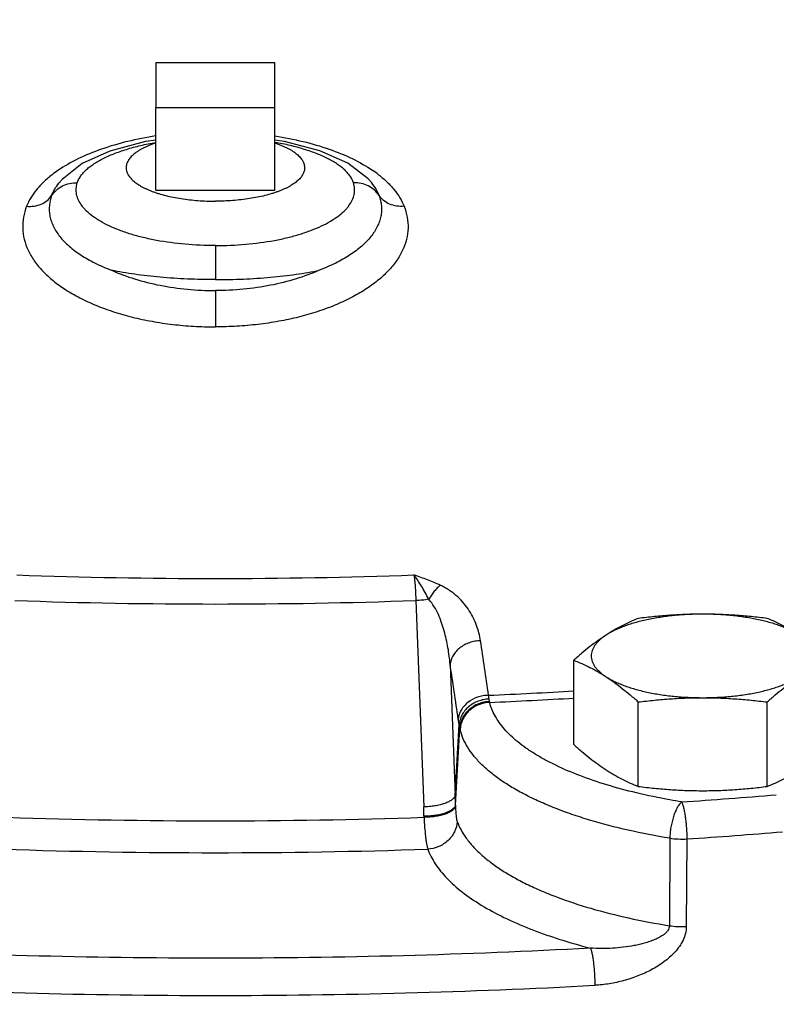
# Model space of a CAD drawing. Units: inches. Extents: x -81 to 79, y -55 to 77.
# Drawn here: x 56 to 59, y 6 to 11 of the extents above; entities that cross this region are included whole.
import ezdxf

# ---------------------------------------------------------------- set-up
doc = ezdxf.new("R2010")
doc.units = ezdxf.units.IN
doc.header["$LTSCALE"] = 1.21
doc.header["$MEASUREMENT"] = 0
doc.header["$PDMODE"] = 3
doc.header["$PDSIZE"] = 0.3125
doc.layers.get('0').update_dxf_attribs({"linetype": 'CONTINUOUS'})
doc.layers.get('Defpoints').update_dxf_attribs({"linetype": 'CONTINUOUS'})
doc.styles.get("Standard").update_dxf_attribs({"font": 'txt', "width": 0.8})
doc.dimstyles.get("Standard").update_dxf_attribs({"dimtxt": 0.15625, "dimasz": 0.1875, "dimexe": 0.18, "dimexo": 0.0625, "dimgap": 0.09, "dimtad": 0, "dimtih": 1, "dimtoh": 1, "dimzin": 4, "dimdsep": 46, "dimtxsty": 'Standard', "dimcen": 0.09, "dimadec": 0, "dimazin": 0, "dimtp": 0.01, "dimtm": 0.01, "dimtfac": 1, "dimtofl": 0, "dimtmove": 0, "dimatfit": 3, "dimfxl": 1, "dimtolj": 1, "dimtzin": 4, "dimarcsym": 0})

# ---------------------------------------------------------------- blocks, each defined once
blk = doc.blocks.new('*D7')
at = {"color": 0, "lineweight": -2, "transparency": 16777216}
for p, q in [((67.7341, 8.161), (67.7341, -14.9898)), ((47.1718, -11.2476), (47.1718, -14.9898)), ((48.1718, -14.5938), (54.6529, -14.5938)), ((66.7341, -14.5938), (60.2529, -14.5938))]:
    blk.add_line(p, q, dxfattribs=at)
at = {"color": 0, "transparency": 16777216}
for points in [[(48.1718, -14.4272), (48.1718, -14.7605), (47.1718, -14.5938)], [(66.7341, -14.4272), (66.7341, -14.7605), (67.7341, -14.5938)]]:
    blk.add_solid(points, dxfattribs=at)
at = {"layer": 'Defpoints', "color": 0, "transparency": 16777216}
for p in [(67.7341, 8.2985), (47.1718, -11.1101), (67.7341, -14.5938)]:
    blk.add_point(p, dxfattribs=at)
at = {"color": 0, "transparency": 16777216, "insert": (57.4529, -14.5938), "char_height": 0.5, "attachment_point": 5}
blk.add_mtext('\\A1;20{\\H1.000000x;\\S9/16;}" [522.28]', dxfattribs=at)
blk = doc.blocks.new('*D8')
at = {"color": 0, "lineweight": -2, "transparency": 16777216}
for p, q in [((38.8093, 27.1275), (71.2562, 27.1275)), ((70.8602, 26.1275), (70.8602, 9.425)), ((70.8602, -9.4442), (70.8602, 7.2583)), ((48.6843, -10.4442), (71.2562, -10.4442))]:
    blk.add_line(p, q, dxfattribs=at)
at = {"color": 0, "transparency": 16777216}
for points in [[(70.6935, 26.1275), (71.0269, 26.1275), (70.8602, 27.1275)], [(70.6935, -9.4442), (71.0269, -9.4442), (70.8602, -10.4442)]]:
    blk.add_solid(points, dxfattribs=at)
at = {"layer": 'Defpoints', "color": 0, "transparency": 16777216}
for p in [(38.6718, 27.1275), (70.8602, 27.1275), (48.5468, -10.4442)]:
    blk.add_point(p, dxfattribs=at)
at = {"color": 0, "transparency": 16777216, "insert": (70.8602, 8.3416), "char_height": 0.5, "attachment_point": 5}
blk.add_mtext('\\A1;37{\\H1.000000x;\\S9/16;}" [954.32]', dxfattribs=at)

msp = doc.modelspace()

# ---------------------------------------------------------------- linework, layer by layer
for p, q in [((56.73432, 10.41513), (56.23432, 10.41513)), ((56.23432, 10.41513), (56.23432, 10.22782)), ((56.73432, 10.22782), (56.73432, 10.41513)), ((56.23432, 10.22782), (56.73432, 10.22782)), ((56.23432, 9.88013), (56.23432, 10.22782)), ((56.73432, 9.88013), (56.73432, 10.22782)), ((55.82703, 9.90988), (55.82723, 9.91012)), ((57.14164, 9.90983), (57.1268, 9.92671)), ((57.14164, 9.90983), (57.1414, 9.91012)), ((56.23432, 9.88013), (56.73432, 9.88013)), ((56.48432, 9.64653), (56.48432, 9.50355)), ((56.48432, 9.45737), (56.48432, 9.3047)), ((57.32664, 8.15426), (57.36004, 7.2867)), ((57.47116, 7.88493), (57.4922, 7.33438)), ((57.9915, 7.54811), (57.9915, 7.90324)), ((57.63504, 7.74002), (57.63279, 7.7557)), ((57.63675, 7.72918), (57.63504, 7.74002)), ((57.63733, 7.7258), (57.63675, 7.72918)), ((58.26213, 7.37252), (58.26213, 7.72764)), ((58.8034, 7.37252), (58.8034, 7.72764)), ((57.4922, 7.33438), (57.50895, 7.63249)), ((57.49362, 7.29376), (57.51181, 7.6173)), ((57.49362, 7.29376), (57.4937, 7.28946)), ((57.36123, 7.24712), (57.36133, 7.24272)), ((58.39447, 7.15471), (58.39256, 6.7869)), ((58.46623, 7.15159), (58.46374, 6.78386))]:
    msp.add_line(p, q)
for points in [[(56.23432, 10.08946), (56.19028, 10.08371), (56.04074, 10.04395), (55.92459, 9.99106)], [(57.1268, 9.92671), (57.04055, 9.99311), (56.92333, 10.04554), (56.77552, 10.08426), (56.73432, 10.08961)], [(55.92459, 9.99106), (55.83966, 9.9244), (55.82703, 9.90988)]]:
    msp.add_lwpolyline(points)
for centre, radius, start, end in [((56.12372, 9.5242), 0.53156, 124.49251, 127.75836), ((56.84495, 9.52424), 0.53151, 52.23494, 55.50755), ((56.48432, 32.00796), 23.76104, 267.986882, 272.013118), ((56.48432, 32.22345), 24.08393, 267.995705, 272.004295), ((-14.15567, -2.74308), 72.55209, 8.3203003, 8.5036365), ((-14.0591, -2.80998), 72.32538, 8.3203004, 8.5036365), ((56.5039, 33.25058), 25.51987, 272.53534, 273.34418), ((56.50379, 33.38497), 25.6842, 272.529503, 273.323021), ((61.71888, 8.41899), 4.28277, 190.58207, 190.78888), ((57.63678, 7.6414), 0.12728, 190.91391, 193.45335), ((55.2364, 7.23475), 2.25799, 1.49743, 2.52872), ((56.55824, 35.30212), 28.05812, 273.854033, 274.668915), ((55.00275, 7.19599), 2.35903, 1.24173, 2.2036), ((56.48432, 33.18096), 25.95306, 268.063472, 271.936528), ((56.55892, 35.4639), 28.37648, 273.854006, 274.668906), ((56.48432, 33.51809), 26.42431, 268.063966, 271.936034)]:
    msp.add_arc(centre, radius, start, end)
for points, knots in [([(56.23387, 10.10744), (56.19412, 10.10137), (56.11701, 10.08646), (56.00732, 10.05469), (55.90879, 10.01442), (55.84941, 9.98068), (55.82269, 9.96231)], [0, 0, 0, 0, 0.2745506, 0.535593, 0.7786262, 1, 1, 1, 1]), ([(56.73477, 10.10744), (56.77451, 10.10137), (56.85162, 10.08646), (56.96131, 10.05469), (57.05985, 10.01442), (57.11923, 9.98068), (57.14594, 9.96231)], [0, 0, 0, 0, 0.2745506, 0.535593, 0.7786262, 1, 1, 1, 1]), ([(45.27417, 10.08703), (45.28746, 10.02081), (45.32272, 9.88779), (45.39953, 9.69214), (45.50065, 9.49828), (45.62573, 9.30664), (45.77449, 9.11759), (45.94655, 8.93148), (46.14152, 8.74867), (46.359, 8.56956), (46.59849, 8.39449), (46.85949, 8.22381), (47.14144, 8.05793), (47.44373, 7.89715), (47.76571, 7.74183), (48.10669, 7.59232), (48.46592, 7.44893), (48.84263, 7.31197), (49.23601, 7.18175), (49.78929, 7.01515), (50.51683, 6.82662), (51.26996, 6.668), (51.89593, 6.55657), (52.5464, 6.45443), (53.37974, 6.34893), (54.39946, 6.25834), (55.43733, 6.20367), (56.48432, 6.1854), (57.5313, 6.20367), (58.56918, 6.25834), (59.58889, 6.34893), (60.42223, 6.45443), (61.0727, 6.55657), (61.69868, 6.668), (62.4518, 6.82662), (63.17934, 7.01515), (63.73262, 7.18175), (64.126, 7.31197), (64.50271, 7.44893), (64.86194, 7.59232), (65.20292, 7.74183), (65.5249, 7.89715), (65.82719, 8.05793), (66.10915, 8.22381), (66.37014, 8.39449), (66.60964, 8.56956), (66.82711, 8.74867), (67.02208, 8.93148), (67.19414, 9.11759), (67.3429, 9.30664), (67.46799, 9.49828), (67.5691, 9.69214), (67.64592, 9.88779), (67.68118, 10.02081), (67.69447, 10.08703)], [0, 0, 0, 0, 0.0081341, 0.0165284, 0.0252665, 0.0344209, 0.0440518, 0.054206, 0.0649189, 0.0762172, 0.0881178, 0.1006307, 0.1137604, 0.1275044, 0.1418562, 0.1568054, 0.1723372, 0.1884337, 0.205075, 0.2222373, 0.258019, 0.2955546, 0.3149028, 0.3345922, 0.3748519, 0.4160438, 0.4578639, 0.5, 0.5421361, 0.5839562, 0.6251481, 0.6654078, 0.6850972, 0.7044454, 0.741981, 0.7777627, 0.794925, 0.8115663, 0.8276628, 0.8431946, 0.8581438, 0.8724956, 0.8862396, 0.8993693, 0.9118822, 0.9237828, 0.9350811, 0.945794, 0.9559482, 0.9655791, 0.9747335, 0.9834716, 0.9918659, 1, 1, 1, 1]), ([(55.90362, 9.91007), (55.90654, 9.91965), (55.91373, 9.93378), (55.92689, 9.95084), (55.93935, 9.96379), (55.95398, 9.97639), (55.97709, 9.99324), (56.01122, 10.01294), (56.0582, 10.03382), (56.11176, 10.05238), (56.17107, 10.06833), (56.21267, 10.07682), (56.23424, 10.08063)], [0, 0, 0, 0, 0.077885, 0.1209802, 0.1673584, 0.2172934, 0.2709377, 0.3894895, 0.5228556, 0.6700833, 0.8297363, 1, 1, 1, 1]), ([(56.23402, 10.07839), (56.22922, 10.07678), (56.21986, 10.07347), (56.20628, 10.06814), (56.19347, 10.06256), (56.18145, 10.05673), (56.17027, 10.05067), (56.15994, 10.0444), (56.15051, 10.03793), (56.14199, 10.03129), (56.13441, 10.02448), (56.12779, 10.01753), (56.12302, 10.01155), (56.11972, 10.00672), (56.11685, 10.00198), (56.11385, 9.99598), (56.11124, 9.98863), (56.10992, 9.98242), (56.1094, 9.97748), (56.10932, 9.97501), (56.10932, 9.97378)], [0, 0, 0, 0, 0.0881635, 0.1729162, 0.2541342, 0.331715, 0.4055898, 0.4757163, 0.5420959, 0.6047714, 0.6638387, 0.7194586, 0.7718604, 0.7969587, 0.8213794, 0.8683888, 0.913413, 0.9570506, 0.9785703, 1, 1, 1, 1]), ([(57.06501, 9.91007), (57.06209, 9.91965), (57.0549, 9.93378), (57.04174, 9.95084), (57.02929, 9.96379), (57.01465, 9.97639), (56.99155, 9.99324), (56.95741, 10.01294), (56.91043, 10.03382), (56.85687, 10.05238), (56.79756, 10.06833), (56.75596, 10.07682), (56.73439, 10.08063)], [0, 0, 0, 0, 0.077885, 0.1209802, 0.1673584, 0.2172934, 0.2709377, 0.3894895, 0.5228556, 0.6700833, 0.8297363, 1, 1, 1, 1]), ([(56.73461, 10.07839), (56.73941, 10.07678), (56.74877, 10.07347), (56.76235, 10.06814), (56.77516, 10.06256), (56.78718, 10.05673), (56.79837, 10.05067), (56.80869, 10.0444), (56.81812, 10.03793), (56.82664, 10.03129), (56.83422, 10.02448), (56.84085, 10.01753), (56.84562, 10.01155), (56.84891, 10.00672), (56.85178, 10.00198), (56.85478, 9.99598), (56.85739, 9.98863), (56.85871, 9.98242), (56.85923, 9.97748), (56.85932, 9.97501), (56.85932, 9.97378)], [0, 0, 0, 0, 0.0881635, 0.1729162, 0.2541342, 0.331715, 0.4055898, 0.4757163, 0.5420959, 0.6047714, 0.6638387, 0.7194586, 0.7718604, 0.7969587, 0.8213794, 0.8683888, 0.913413, 0.9570506, 0.9785703, 1, 1, 1, 1]), ([(55.79822, 9.94445), (55.78571, 9.93474), (55.76238, 9.91479), (55.73203, 9.88214), (55.70787, 9.84807), (55.69577, 9.82395), (55.691, 9.81185)], [0, 0, 0, 0, 0.2755528, 0.5329283, 0.7736763, 1, 1, 1, 1]), ([(56.10932, 9.97378), (56.10932, 9.97148), (56.10962, 9.96684), (56.111, 9.95991), (56.11328, 9.95303), (56.1159, 9.94741), (56.11842, 9.94296), (56.1213, 9.93842), (56.12547, 9.93281), (56.13127, 9.92626), (56.13792, 9.91982), (56.1454, 9.91353), (56.15369, 9.90737), (56.16278, 9.90138), (56.17264, 9.89557), (56.18324, 9.88994), (56.19457, 9.88452), (56.20659, 9.8793), (56.21929, 9.87432), (56.23261, 9.86957), (56.25149, 9.86349), (56.27646, 9.85659), (56.30796, 9.84955), (56.34116, 9.8437), (56.37573, 9.83909), (56.41134, 9.83576), (56.44765, 9.83375), (56.47206, 9.8333), (56.48432, 9.8333)], [0, 0, 0, 0, 0.0162138, 0.0326639, 0.0495744, 0.0671474, 0.0762415, 0.0855641, 0.1049562, 0.1254453, 0.1471191, 0.1700408, 0.1942543, 0.2197834, 0.2466381, 0.2748148, 0.3042976, 0.3350627, 0.3670755, 0.4002952, 0.4346743, 0.5066825, 0.5826167, 0.6619186, 0.7439768, 0.8281316, 0.9137156, 1, 1, 1, 1]), ([(56.85932, 9.97378), (56.85932, 9.97148), (56.85901, 9.96684), (56.85764, 9.95991), (56.85535, 9.95303), (56.85273, 9.94741), (56.85022, 9.94296), (56.84734, 9.93842), (56.84317, 9.93281), (56.83736, 9.92626), (56.83071, 9.91982), (56.82323, 9.91353), (56.81494, 9.90737), (56.80585, 9.90138), (56.796, 9.89557), (56.78539, 9.88994), (56.77406, 9.88452), (56.76204, 9.8793), (56.74935, 9.87432), (56.73602, 9.86957), (56.71715, 9.86349), (56.69218, 9.85659), (56.66067, 9.84955), (56.62747, 9.8437), (56.5929, 9.83909), (56.55729, 9.83576), (56.52098, 9.83375), (56.49657, 9.8333), (56.48432, 9.8333)], [0, 0, 0, 0, 0.0162138, 0.0326639, 0.0495744, 0.0671474, 0.0762415, 0.0855641, 0.1049562, 0.1254453, 0.1471191, 0.1700408, 0.1942543, 0.2197834, 0.2466381, 0.2748148, 0.3042976, 0.3350627, 0.3670755, 0.4002952, 0.4346743, 0.5066825, 0.5826167, 0.6619186, 0.7439768, 0.8281316, 0.9137156, 1, 1, 1, 1]), ([(57.17046, 9.94441), (57.18296, 9.93471), (57.20628, 9.91476), (57.23662, 9.88212), (57.26077, 9.84806), (57.27287, 9.82394), (57.27764, 9.81185)], [0, 0, 0, 0, 0.2755446, 0.5329177, 0.7736687, 1, 1, 1, 1]), ([(55.79607, 9.85672), (55.80151, 9.86528), (55.81503, 9.88106), (55.84111, 9.89854), (55.8714, 9.90884), (55.89289, 9.91053), (55.90362, 9.91007)], [0, 0, 0, 0, 0.2426187, 0.4900896, 0.7428897, 1, 1, 1, 1]), ([(55.79607, 9.85672), (55.79946, 9.86605), (55.80842, 9.88471), (55.82032, 9.90161), (55.82703, 9.90988)], [0, 0, 0, 0, 0.4824707, 1, 1, 1, 1]), ([(56.48432, 9.64653), (56.44179, 9.64653), (56.35862, 9.65012), (56.25719, 9.66362), (56.18127, 9.67977), (56.12938, 9.69385), (56.08187, 9.70997), (56.0392, 9.72788), (56.00172, 9.74737), (55.96972, 9.7682), (55.94719, 9.78703), (55.93233, 9.80262), (55.92021, 9.81763), (55.90846, 9.83695), (55.90018, 9.8614), (55.8983, 9.88617), (55.90125, 9.90229), (55.90362, 9.91007)], [0, 0, 0, 0, 0.1815494, 0.3548262, 0.4360845, 0.5127357, 0.5841972, 0.6500686, 0.7101026, 0.7642762, 0.812774, 0.8350511, 0.8561186, 0.8950599, 0.9308968, 0.9652721, 1, 1, 1, 1]), ([(56.48432, 9.64653), (56.52685, 9.64653), (56.61001, 9.65012), (56.71144, 9.66362), (56.78736, 9.67977), (56.83925, 9.69385), (56.88676, 9.70997), (56.92943, 9.72788), (56.96691, 9.74737), (56.99891, 9.7682), (57.02144, 9.78703), (57.0363, 9.80262), (57.04843, 9.81763), (57.06018, 9.83695), (57.06846, 9.8614), (57.07034, 9.88617), (57.06738, 9.90229), (57.06501, 9.91007)], [0, 0, 0, 0, 0.1815494, 0.3548262, 0.4360845, 0.5127357, 0.5841972, 0.6500686, 0.7101026, 0.7642762, 0.812774, 0.8350511, 0.8561186, 0.8950599, 0.9308968, 0.9652721, 1, 1, 1, 1]), ([(57.17256, 9.85672), (57.16713, 9.86528), (57.1536, 9.88106), (57.12752, 9.89854), (57.09723, 9.90884), (57.07574, 9.91053), (57.06501, 9.91007)], [0, 0, 0, 0, 0.2426187, 0.4900896, 0.7428897, 1, 1, 1, 1]), ([(57.17256, 9.85672), (57.16917, 9.86604), (57.16022, 9.88469), (57.14834, 9.90157), (57.14164, 9.90983)], [0, 0, 0, 0, 0.4824891, 1, 1, 1, 1]), ([(55.691, 9.81185), (55.70153, 9.81093), (55.7225, 9.81147), (55.75222, 9.81959), (55.77771, 9.83467), (55.79088, 9.84894), (55.79607, 9.85672)], [0, 0, 0, 0, 0.2655695, 0.5211243, 0.7652944, 1, 1, 1, 1]), ([(55.79607, 9.85672), (55.79351, 9.84968), (55.78932, 9.83541), (55.786, 9.8135), (55.78575, 9.7915), (55.7886, 9.76952), (55.79455, 9.74769), (55.80683, 9.71824), (55.82524, 9.69006), (55.84846, 9.66368), (55.87692, 9.6366), (55.91981, 9.60472), (55.98004, 9.57093), (56.02444, 9.55187), (56.04801, 9.54295)], [0, 0, 0, 0, 0.0503626, 0.0996667, 0.1485955, 0.1978679, 0.2482133, 0.3003137, 0.4119192, 0.4724539, 0.5364969, 0.6757387, 0.8304691, 1, 1, 1, 1]), ([(57.17256, 9.85672), (57.17512, 9.84968), (57.17931, 9.83541), (57.18264, 9.8135), (57.18289, 9.7915), (57.18003, 9.76952), (57.17408, 9.74769), (57.16181, 9.71824), (57.14339, 9.69006), (57.12017, 9.66368), (57.09172, 9.6366), (57.04882, 9.60472), (56.98859, 9.57093), (56.9442, 9.55187), (56.92062, 9.54295)], [0, 0, 0, 0, 0.0503626, 0.0996667, 0.1485955, 0.1978679, 0.2482133, 0.3003137, 0.4119192, 0.4724539, 0.5364969, 0.6757387, 0.8304691, 1, 1, 1, 1]), ([(57.27764, 9.81185), (57.2671, 9.81093), (57.24613, 9.81147), (57.21641, 9.81959), (57.19092, 9.83467), (57.17775, 9.84894), (57.17256, 9.85672)], [0, 0, 0, 0, 0.2655695, 0.5211243, 0.7652944, 1, 1, 1, 1]), ([(55.691, 9.81185), (55.68514, 9.79703), (55.6763, 9.76656), (55.67279, 9.71926), (55.6795, 9.67205), (55.69621, 9.6257), (55.7226, 9.5808), (55.75822, 9.53783), (55.80266, 9.49727), (55.85536, 9.4595), (55.91574, 9.425), (55.98311, 9.39414), (56.05669, 9.36733), (56.13558, 9.34488), (56.21885, 9.32711), (56.30547, 9.31423), (56.39433, 9.30645), (56.45425, 9.3047), (56.48432, 9.3047)], [0, 0, 0, 0, 0.0443358, 0.0875646, 0.1310012, 0.1760132, 0.223784, 0.2751708, 0.3307311, 0.3907227, 0.4551823, 0.523931, 0.5966464, 0.6728438, 0.7519543, 0.8333532, 0.9163401, 1, 1, 1, 1]), ([(57.27764, 9.81185), (57.2835, 9.79703), (57.29233, 9.76656), (57.29584, 9.71926), (57.28913, 9.67205), (57.27242, 9.6257), (57.24603, 9.5808), (57.21041, 9.53783), (57.16597, 9.49727), (57.11328, 9.4595), (57.05289, 9.425), (56.98552, 9.39414), (56.91194, 9.36733), (56.83305, 9.34488), (56.74979, 9.32711), (56.66316, 9.31423), (56.5743, 9.30645), (56.51439, 9.3047), (56.48432, 9.3047)], [0, 0, 0, 0, 0.0443358, 0.0875646, 0.1310012, 0.1760132, 0.223784, 0.2751708, 0.3307311, 0.3907227, 0.4551823, 0.523931, 0.5966464, 0.6728438, 0.7519543, 0.8333532, 0.9163401, 1, 1, 1, 1]), ([(56.04801, 9.54295), (56.07951, 9.52878), (56.14663, 9.50385), (56.25344, 9.4773), (56.36712, 9.46102), (56.44499, 9.45738), (56.48432, 9.45737)], [0, 0, 0, 0, 0.2315074, 0.4784704, 0.7363944, 1, 1, 1, 1]), ([(56.48432, 9.50355), (56.44508, 9.50354), (56.36767, 9.50515), (56.27211, 9.51144), (56.19834, 9.51901), (56.14588, 9.52572), (56.09595, 9.53352), (56.06365, 9.53966), (56.04801, 9.54295)], [0, 0, 0, 0, 0.2682969, 0.5291884, 0.6544917, 0.7752872, 0.8907369, 1, 1, 1, 1]), ([(56.92062, 9.54295), (56.88912, 9.52878), (56.822, 9.50385), (56.71519, 9.4773), (56.60151, 9.46102), (56.52365, 9.45738), (56.48432, 9.45737)], [0, 0, 0, 0, 0.2315074, 0.4784704, 0.7363944, 1, 1, 1, 1]), ([(56.48432, 9.50355), (56.52356, 9.50354), (56.60097, 9.50515), (56.69652, 9.51144), (56.77029, 9.51901), (56.82275, 9.52572), (56.87268, 9.53352), (56.90498, 9.53966), (56.92062, 9.54295)], [0, 0, 0, 0, 0.2682969, 0.5291884, 0.6544917, 0.7752872, 0.8907369, 1, 1, 1, 1]), ([(57.43039, 8.21799), (57.41249, 8.22624), (57.37557, 8.24143), (57.33803, 8.25492), (57.31899, 8.26159)], [0, 0, 0, 0, 0.4940838, 1, 1, 1, 1]), ([(57.319, 8.26159), (57.3201, 8.2543), (57.32203, 8.23849), (57.32505, 8.20273), (57.3262, 8.17422), (57.32664, 8.15426)], [0, 0, 0, 0, 0.2054403, 0.4436984, 1, 1, 1, 1]), ([(57.38115, 8.15939), (57.37129, 8.17824), (57.35656, 8.20551), (57.33538, 8.23937), (57.32454, 8.25456), (57.319, 8.26159)], [0, 0, 0, 0, 0.5328788, 0.7759472, 1, 1, 1, 1]), ([(57.43039, 8.21799), (57.42576, 8.21464), (57.4166, 8.20687), (57.40388, 8.19315), (57.39183, 8.17717), (57.38459, 8.1655), (57.38115, 8.15939)], [0, 0, 0, 0, 0.2223199, 0.4661271, 0.7271691, 1, 1, 1, 1]), ([(57.59883, 7.98536), (57.59558, 8.00704), (57.58724, 8.03957), (57.56938, 8.08097), (57.55191, 8.11183), (57.52998, 8.14178), (57.50786, 8.16522), (57.48746, 8.18293), (57.46393, 8.20041), (57.44428, 8.21157), (57.43039, 8.21799)], [0, 0, 0, 0, 0.2201125, 0.3341036, 0.4520243, 0.5753244, 0.7058487, 0.7746135, 0.8463167, 1, 1, 1, 1]), ([(57.38115, 8.15939), (57.3723, 8.15773), (57.35417, 8.15523), (57.3359, 8.15432), (57.32664, 8.15426)], [0, 0, 0, 0, 0.4932651, 1, 1, 1, 1]), ([(57.47116, 7.88493), (57.46913, 7.90867), (57.46462, 7.94424), (57.45537, 7.99119), (57.44658, 8.02627), (57.43565, 8.06105), (57.42203, 8.09539), (57.40484, 8.12901), (57.38995, 8.1499), (57.38115, 8.15939)], [0, 0, 0, 0, 0.2438979, 0.3665038, 0.4897575, 0.6139508, 0.7395546, 0.8675027, 1, 1, 1, 1]), ([(58.53276, 8.09685), (58.52255, 8.09685), (58.50215, 8.0966), (58.46167, 8.09511), (58.41198, 8.09144), (58.36328, 8.08529), (58.32566, 8.07892), (58.29863, 8.07352), (58.27261, 8.06747), (58.24769, 8.0608), (58.22399, 8.05354), (58.20161, 8.04571), (58.18064, 8.03735), (58.16117, 8.0285), (58.14328, 8.01918), (58.1321, 8.01248), (58.12682, 8.00905)], [0, 0, 0, 0, 0.072955, 0.1456876, 0.2892406, 0.4285541, 0.4960135, 0.5616843, 0.625349, 0.6867999, 0.7458486, 0.8023212, 0.8560756, 0.907001, 0.9550021, 1, 1, 1, 1]), ([(58.26213, 8.07884), (58.2508, 8.0743), (58.22805, 8.06465), (58.19417, 8.0484), (58.16022, 8.02995), (58.13795, 8.01627), (58.12682, 8.00905)], [0, 0, 0, 0, 0.2401156, 0.4860245, 0.7389695, 1, 1, 1, 1]), ([(58.53276, 8.09685), (58.51014, 8.09685), (58.46489, 8.09603), (58.39711, 8.09243), (58.3295, 8.08669), (58.28456, 8.08162), (58.26213, 8.07884)], [0, 0, 0, 0, 0.2501082, 0.5001665, 0.7501372, 1, 1, 1, 1]), ([(58.8034, 8.07884), (58.78097, 8.08162), (58.73603, 8.08669), (58.66842, 8.09243), (58.60064, 8.09603), (58.55539, 8.09685), (58.53276, 8.09685)], [0, 0, 0, 0, 0.2498629, 0.4998337, 0.7498919, 1, 1, 1, 1]), ([(58.93871, 8.00905), (58.93343, 8.01248), (58.92225, 8.01918), (58.90436, 8.0285), (58.88489, 8.03735), (58.86392, 8.04571), (58.84154, 8.05354), (58.81784, 8.0608), (58.79292, 8.06747), (58.76689, 8.07352), (58.73987, 8.07892), (58.70224, 8.08529), (58.65355, 8.09144), (58.60386, 8.09511), (58.56338, 8.0966), (58.54298, 8.09685), (58.53276, 8.09685)], [0, 0, 0, 0, 0.0449979, 0.092999, 0.1439244, 0.1976788, 0.2541514, 0.3132001, 0.374651, 0.4383157, 0.5039865, 0.5714459, 0.7107594, 0.8543124, 0.927045, 1, 1, 1, 1]), ([(58.93871, 8.00905), (58.92758, 8.01627), (58.90531, 8.02995), (58.87136, 8.0484), (58.83748, 8.06465), (58.81473, 8.0743), (58.8034, 8.07884)], [0, 0, 0, 0, 0.2610305, 0.5139755, 0.7598844, 1, 1, 1, 1]), ([(58.12682, 8.00905), (58.11532, 8.00159), (58.09234, 7.98582), (58.0585, 7.96024), (58.02477, 7.93259), (58.00259, 7.91319), (57.9915, 7.90324)], [0, 0, 0, 0, 0.2391784, 0.4859986, 0.7399018, 1, 1, 1, 1]), ([(58.12682, 8.00905), (58.12188, 8.00585), (58.11255, 7.99935), (58.09983, 7.9889), (58.08894, 7.97815), (58.07995, 7.96713), (58.07288, 7.95589), (58.06779, 7.94446), (58.0647, 7.9329), (58.06367, 7.92125), (58.0647, 7.90961), (58.06779, 7.89805), (58.07288, 7.88662), (58.07995, 7.87538), (58.08894, 7.86436), (58.09983, 7.85361), (58.11255, 7.84316), (58.12188, 7.83666), (58.12682, 7.83346)], [0, 0, 0, 0, 0.0785161, 0.1516083, 0.2194361, 0.2823737, 0.3410043, 0.3961176, 0.4487174, 0.5, 0.5512826, 0.6038824, 0.6589957, 0.7176263, 0.7805639, 0.8483917, 0.9214839, 1, 1, 1, 1]), ([(57.59883, 7.98536), (57.59092, 7.98514), (57.57511, 7.98344), (57.54494, 7.97549), (57.5174, 7.9608), (57.49563, 7.94044), (57.48305, 7.92327), (57.47457, 7.9046), (57.47176, 7.89145), (57.47116, 7.88493)], [0, 0, 0, 0, 0.1344217, 0.2689733, 0.529334, 0.6537912, 0.7735307, 0.8887847, 1, 1, 1, 1]), ([(57.9915, 7.90324), (58.00283, 7.8987), (58.02558, 7.88905), (58.05946, 7.87281), (58.09341, 7.85435), (58.11568, 7.84068), (58.12682, 7.83346)], [0, 0, 0, 0, 0.2401156, 0.4860245, 0.7389695, 1, 1, 1, 1]), ([(58.12682, 7.83346), (58.1321, 7.83003), (58.14328, 7.82333), (58.16117, 7.81401), (58.18064, 7.80516), (58.20161, 7.7968), (58.22399, 7.78897), (58.24769, 7.78171), (58.27261, 7.77503), (58.29863, 7.76899), (58.32566, 7.76359), (58.36328, 7.75722), (58.41198, 7.75107), (58.46167, 7.7474), (58.50215, 7.74591), (58.52255, 7.74566), (58.53276, 7.74566)], [0, 0, 0, 0, 0.0449979, 0.092999, 0.1439244, 0.1976788, 0.2541514, 0.3132001, 0.374651, 0.4383157, 0.5039865, 0.5714459, 0.7107594, 0.8543124, 0.927045, 1, 1, 1, 1]), ([(58.12682, 7.83346), (58.13831, 7.82599), (58.16129, 7.81023), (58.19513, 7.78464), (58.22886, 7.757), (58.25104, 7.7376), (58.26213, 7.72764)], [0, 0, 0, 0, 0.2391784, 0.4859986, 0.7399018, 1, 1, 1, 1]), ([(58.53276, 7.74566), (58.54298, 7.74566), (58.56338, 7.74591), (58.60386, 7.7474), (58.65355, 7.75107), (58.70224, 7.75722), (58.73987, 7.76359), (58.76689, 7.76899), (58.79292, 7.77503), (58.81784, 7.78171), (58.84154, 7.78897), (58.86392, 7.7968), (58.88489, 7.80516), (58.90436, 7.81401), (58.92225, 7.82333), (58.93343, 7.83003), (58.93871, 7.83346)], [0, 0, 0, 0, 0.072955, 0.1456876, 0.2892406, 0.4285541, 0.4960135, 0.5616843, 0.625349, 0.6867999, 0.7458486, 0.8023212, 0.8560756, 0.907001, 0.9550021, 1, 1, 1, 1]), ([(58.8034, 7.72764), (58.81449, 7.7376), (58.83667, 7.757), (58.8704, 7.78464), (58.90424, 7.81023), (58.92721, 7.82599), (58.93871, 7.83346)], [0, 0, 0, 0, 0.2600982, 0.5140014, 0.7608216, 1, 1, 1, 1]), ([(57.63279, 7.7557), (57.62488, 7.75548), (57.60908, 7.7538), (57.57891, 7.74591), (57.55136, 7.73134), (57.52956, 7.71112), (57.51695, 7.69407), (57.50845, 7.67554), (57.50562, 7.66246), (57.50502, 7.65599)], [0, 0, 0, 0, 0.1347689, 0.269635, 0.5303492, 0.6547723, 0.7743194, 0.8892327, 1, 1, 1, 1]), ([(58.26213, 7.72764), (58.28456, 7.73043), (58.3295, 7.73549), (58.39711, 7.74124), (58.46489, 7.74484), (58.51014, 7.74566), (58.53276, 7.74566)], [0, 0, 0, 0, 0.2498629, 0.4998337, 0.7498919, 1, 1, 1, 1]), ([(58.53276, 7.74566), (58.55539, 7.74566), (58.60064, 7.74484), (58.66842, 7.74124), (58.73603, 7.73549), (58.78097, 7.73043), (58.8034, 7.72764)], [0, 0, 0, 0, 0.2501082, 0.5001665, 0.7501372, 1, 1, 1, 1]), ([(57.63504, 7.74002), (57.62716, 7.73975), (57.61138, 7.73789), (57.58124, 7.72927), (57.5539, 7.71338), (57.53258, 7.69168), (57.52027, 7.67332), (57.51208, 7.65339), (57.50946, 7.63942), (57.50895, 7.63249)], [0, 0, 0, 0, 0.1310753, 0.2625722, 0.5194947, 0.6442883, 0.7658998, 0.8844535, 1, 1, 1, 1]), ([(57.63675, 7.72918), (57.62887, 7.72896), (57.61308, 7.72711), (57.58292, 7.71825), (57.5557, 7.70168), (57.53471, 7.67912), (57.52262, 7.65994), (57.51468, 7.63911), (57.51225, 7.62455), (57.51181, 7.6173)], [0, 0, 0, 0, 0.129003, 0.2584286, 0.5126765, 0.6375302, 0.7603376, 0.8812163, 1, 1, 1, 1]), ([(57.63733, 7.7258), (57.62162, 7.72527), (57.59025, 7.71862), (57.55003, 7.69345), (57.52182, 7.65638), (57.51383, 7.62653), (57.513, 7.61179)], [0, 0, 0, 0, 0.2566037, 0.5109715, 0.7590241, 1, 1, 1, 1]), ([(58.25426, 7.34528), (58.2124, 7.3553), (58.13215, 7.37686), (58.01871, 7.4153), (57.93239, 7.45199), (57.87025, 7.48372), (57.82842, 7.50785), (57.79031, 7.53284), (57.75605, 7.55861), (57.72574, 7.58509), (57.69949, 7.61219), (57.67738, 7.63985), (57.6595, 7.66799), (57.64592, 7.69651), (57.63966, 7.71608), (57.63733, 7.7258)], [0, 0, 0, 0, 0.1711638, 0.3302649, 0.4760475, 0.5436662, 0.6076709, 0.668039, 0.7248029, 0.7780443, 0.827918, 0.8746694, 0.9186313, 0.9602325, 1, 1, 1, 1]), ([(57.50895, 7.63249), (57.5086, 7.63431), (57.50715, 7.64212), (57.5059, 7.64997), (57.50502, 7.65599)], [0, 0, 0, 0, 0.2336608, 1, 1, 1, 1]), ([(58.39447, 7.15471), (58.3357, 7.16426), (58.22241, 7.18594), (58.08533, 7.22145), (57.98351, 7.25417), (57.91317, 7.28003), (57.84761, 7.30758), (57.7871, 7.33672), (57.73192, 7.36731), (57.68231, 7.39922), (57.63847, 7.43231), (57.6006, 7.46647), (57.56887, 7.50155), (57.54344, 7.53745), (57.52445, 7.57401), (57.516, 7.59926), (57.513, 7.61179)], [0, 0, 0, 0, 0.1724747, 0.3339175, 0.4098246, 0.4822225, 0.5509211, 0.6157663, 0.6766638, 0.7335684, 0.7865115, 0.8356027, 0.8810674, 0.9232645, 0.9626932, 1, 1, 1, 1]), ([(57.9915, 7.54811), (58.00259, 7.53816), (58.02477, 7.51876), (58.0585, 7.49111), (58.09234, 7.46553), (58.11532, 7.44976), (58.12682, 7.4423)], [0, 0, 0, 0, 0.2600982, 0.5140014, 0.7608216, 1, 1, 1, 1]), ([(58.12682, 7.4423), (58.13795, 7.43508), (58.16022, 7.42141), (58.19417, 7.40295), (58.22805, 7.3867), (58.2508, 7.37705), (58.26213, 7.37252)], [0, 0, 0, 0, 0.2610305, 0.5139755, 0.7598844, 1, 1, 1, 1]), ([(58.8034, 7.37252), (58.81473, 7.37705), (58.83748, 7.3867), (58.87136, 7.40295), (58.90531, 7.42141), (58.92758, 7.43508), (58.93871, 7.4423)], [0, 0, 0, 0, 0.2401156, 0.4860245, 0.7389695, 1, 1, 1, 1]), ([(58.26213, 7.37252), (58.28456, 7.36973), (58.3295, 7.36467), (58.39711, 7.35892), (58.46489, 7.35532), (58.51014, 7.3545), (58.53276, 7.3545)], [0, 0, 0, 0, 0.2498629, 0.4998337, 0.7498919, 1, 1, 1, 1]), ([(58.53276, 7.3545), (58.55539, 7.3545), (58.60064, 7.35532), (58.66842, 7.35892), (58.73603, 7.36467), (58.78097, 7.36973), (58.8034, 7.37252)], [0, 0, 0, 0, 0.2501082, 0.5001665, 0.7501372, 1, 1, 1, 1]), ([(57.4922, 7.33438), (57.49126, 7.33103), (57.48847, 7.32609), (57.48325, 7.32038), (57.47604, 7.31426), (57.46443, 7.30731), (57.44778, 7.30031), (57.4283, 7.29454), (57.40668, 7.2902), (57.38368, 7.28747), (57.36796, 7.28676), (57.36004, 7.2867)], [0, 0, 0, 0, 0.0710747, 0.1124369, 0.1582648, 0.2638769, 0.3875017, 0.5268729, 0.6784936, 0.8380961, 1, 1, 1, 1]), ([(58.44416, 7.30745), (58.42783, 7.3101), (58.3642, 7.321), (58.30095, 7.33411), (58.25426, 7.34528)], [0, 0, 0, 0, 0.2562859, 1, 1, 1, 1]), ([(57.49362, 7.29376), (57.49282, 7.2904), (57.49018, 7.28542), (57.48509, 7.27967), (57.48001, 7.2753), (57.47392, 7.27114), (57.46415, 7.26569), (57.44971, 7.25973), (57.43013, 7.25413), (57.40832, 7.25001), (57.3851, 7.24756), (57.36923, 7.24706), (57.36123, 7.24712)], [0, 0, 0, 0, 0.070399, 0.1112573, 0.1565746, 0.2066349, 0.2614581, 0.38467, 0.5241271, 0.6763088, 0.8368738, 1, 1, 1, 1]), ([(57.49369, 7.28946), (57.49288, 7.2861), (57.49022, 7.28112), (57.48512, 7.27538), (57.48004, 7.271), (57.47394, 7.26684), (57.46416, 7.26139), (57.44974, 7.25543), (57.43017, 7.24981), (57.40838, 7.24567), (57.38518, 7.24319), (57.36932, 7.24267), (57.36133, 7.24272)], [0, 0, 0, 0, 0.0704599, 0.1113655, 0.156731, 0.2068348, 0.2616931, 0.3849433, 0.5243911, 0.6765182, 0.8369907, 1, 1, 1, 1]), ([(57.4937, 7.28946), (57.49383, 7.28259), (57.49423, 7.26965), (57.49551, 7.25176), (57.49721, 7.23875), (57.49905, 7.23022), (57.50011, 7.22665), (57.50069, 7.22507)], [0, 0, 0, 0, 0.3171383, 0.5974842, 0.8283916, 0.9220754, 1, 1, 1, 1]), ([(58.44413, 7.30745), (58.44064, 7.30443), (58.43386, 7.29674), (58.42498, 7.28271), (58.41676, 7.26547), (58.40947, 7.24567), (58.40338, 7.22395), (58.3987, 7.20107), (58.39561, 7.17787), (58.39464, 7.16235), (58.39447, 7.15471)], [0, 0, 0, 0, 0.0843632, 0.1860762, 0.3033089, 0.4331071, 0.5719403, 0.7157533, 0.8601527, 1, 1, 1, 1]), ([(58.44413, 7.30745), (58.44489, 7.30585), (58.44639, 7.3023), (58.44931, 7.2939), (58.45273, 7.28115), (58.45635, 7.26352), (58.45957, 7.24332), (58.46227, 7.22128), (58.46504, 7.19053), (58.46608, 7.16715), (58.46623, 7.15159)], [0, 0, 0, 0, 0.0335859, 0.0730843, 0.1686089, 0.2836252, 0.41442, 0.5564704, 0.7048711, 1, 1, 1, 1]), ([(57.36133, 7.24272), (57.36199, 7.22838), (57.36355, 7.20149), (57.36645, 7.16921), (57.36934, 7.14648), (57.37161, 7.13211), (57.37408, 7.11975), (57.376, 7.11224), (57.37703, 7.10886)], [0, 0, 0, 0, 0.3189563, 0.59837, 0.7199461, 0.8279979, 0.9215934, 1, 1, 1, 1]), ([(57.50069, 7.22507), (57.49987, 7.21027), (57.49189, 7.18027), (57.4639, 7.1428), (57.42398, 7.11693), (57.39271, 7.10967), (57.37703, 7.10886)], [0, 0, 0, 0, 0.2411378, 0.4899953, 0.7445946, 1, 1, 1, 1]), ([(57.50069, 7.22507), (57.50517, 7.21287), (57.51643, 7.18841), (57.53894, 7.15324), (57.5674, 7.11875), (57.60166, 7.08509), (57.64158, 7.05236), (57.68699, 7.02069), (57.73772, 6.99017), (57.79357, 6.96094), (57.8543, 6.93312), (57.9436, 6.89719), (58.06589, 6.85696), (58.22426, 6.81698), (58.33516, 6.79611), (58.39256, 6.7869)], [0, 0, 0, 0, 0.0378796, 0.078201, 0.1214473, 0.1679779, 0.2180413, 0.2717957, 0.3293036, 0.3905575, 0.4555024, 0.5240223, 0.6711421, 0.8304798, 1, 1, 1, 1]), ([(58.39447, 7.15471), (58.40616, 7.15301), (58.43008, 7.15087), (58.45408, 7.15096), (58.46623, 7.15159)], [0, 0, 0, 0, 0.4925148, 1, 1, 1, 1]), ([(57.37703, 7.10886), (57.38499, 7.08717), (57.4017, 7.05524), (57.43062, 7.01578), (57.46695, 6.97469), (57.52331, 6.92508), (57.60438, 6.87023), (57.70001, 6.81885), (57.78909, 6.78018), (57.86666, 6.75117), (57.95125, 6.72266), (58.01679, 6.7039), (58.06148, 6.69235)], [0, 0, 0, 0, 0.0838748, 0.1293081, 0.1774503, 0.2826639, 0.4007341, 0.5319674, 0.6760876, 0.7528011, 0.8324707, 1, 1, 1, 1]), ([(58.39256, 6.7869), (58.3926, 6.78323), (58.3914, 6.77583), (58.38628, 6.76593), (58.37913, 6.7574), (58.37075, 6.75004), (58.36158, 6.74359), (58.34865, 6.73598), (58.33158, 6.72794), (58.31035, 6.72), (58.28862, 6.71334), (58.26653, 6.70775), (58.23674, 6.70152), (58.19904, 6.69576), (58.15338, 6.69171), (58.10745, 6.69039), (58.0768, 6.69137), (58.06149, 6.69236)], [0, 0, 0, 0, 0.030249, 0.0604959, 0.0909248, 0.1215428, 0.152325, 0.1832311, 0.2452917, 0.3076151, 0.3701167, 0.4327491, 0.4954847, 0.6211855, 0.7471757, 0.8734414, 1, 1, 1, 1]), ([(58.46374, 6.78386), (58.46367, 6.77399), (58.4611, 6.75404), (58.45074, 6.72561), (58.43521, 6.69927), (58.41587, 6.6753), (58.39375, 6.65365), (58.3615, 6.62767), (58.31735, 6.60023), (58.2607, 6.57433), (58.20159, 6.55491), (58.14091, 6.54181), (58.0998, 6.53734), (58.07923, 6.53624)], [0, 0, 0, 0, 0.0600615, 0.1210687, 0.1828733, 0.2452296, 0.3079336, 0.3708446, 0.4968691, 0.6229871, 0.7489737, 0.8746832, 1, 1, 1, 1]), ([(58.39256, 6.7869), (58.40416, 6.78523), (58.42788, 6.78313), (58.45169, 6.78323), (58.46374, 6.78386)], [0, 0, 0, 0, 0.4927073, 1, 1, 1, 1]), ([(58.06148, 6.69235), (57.79946, 6.67827), (57.27386, 6.65718), (56.48432, 6.64665), (55.69478, 6.65718), (55.16917, 6.67827), (54.90715, 6.69235)], [0, 0, 0, 0, 0.249444, 0.5, 0.750556, 1, 1, 1, 1]), ([(58.06149, 6.69236), (58.06211, 6.69074), (58.06331, 6.68716), (58.06566, 6.67872), (58.0684, 6.66592), (58.0713, 6.64826), (58.07389, 6.62803), (58.07606, 6.60596), (58.07827, 6.57518), (58.07911, 6.55179), (58.07923, 6.53624)], [0, 0, 0, 0, 0.0328656, 0.0718563, 0.1668144, 0.2817277, 0.4125489, 0.5548709, 0.703823, 1, 1, 1, 1]), ([(54.8894, 6.53624), (55.15437, 6.52199), (55.68589, 6.50067), (56.48432, 6.49002), (57.28274, 6.50067), (57.81427, 6.52199), (58.07923, 6.53624)], [0, 0, 0, 0, 0.249444, 0.5, 0.750556, 1, 1, 1, 1])]:
    msp.add_open_spline(points, degree=3, knots=knots)

# ---------------------------------------------------------------- dimensions: what is measured, and where the dimension line sits
dim = msp.add_linear_dim(base=(70.86019, 27.12747), p1=(48.54682, -10.44423), p2=(38.67182, 27.12747), angle=270, dimstyle='Standard', override={"dimtxt": 0.5, "dimasz": 1, "dimexe": 0.396, "dimexo": 0.1375, "dimgap": 0.5, "dimdec": 4, "dimzin": 0, "dimlunit": 5, "dimpost": '"', "dimcen": 0.198, "dimtp": 0, "dimtm": 0, "dimtdec": 4, "dimtzin": 0})
dim.commit()
dim.dimension.update_dxf_attribs({"geometry": '*D8', "text_midpoint": (70.86019, 8.34162)})
dim = msp.add_linear_dim(base=(67.73406, -14.59384), p1=(47.17182, -11.11015), p2=(67.73406, 8.29853), dimstyle='Standard', override={"dimtxt": 0.5, "dimasz": 1, "dimexe": 0.396, "dimexo": 0.1375, "dimgap": 0.5, "dimdec": 4, "dimzin": 0, "dimlunit": 5, "dimpost": '"', "dimcen": 0.198, "dimtp": 0, "dimtm": 0, "dimtdec": 4, "dimtzin": 0})
dim.commit()
dim.dimension.update_dxf_attribs({"geometry": '*D7', "text_midpoint": (57.45294, -14.59384), "dimtype": 160})

doc.saveas('drawing.dxf')
